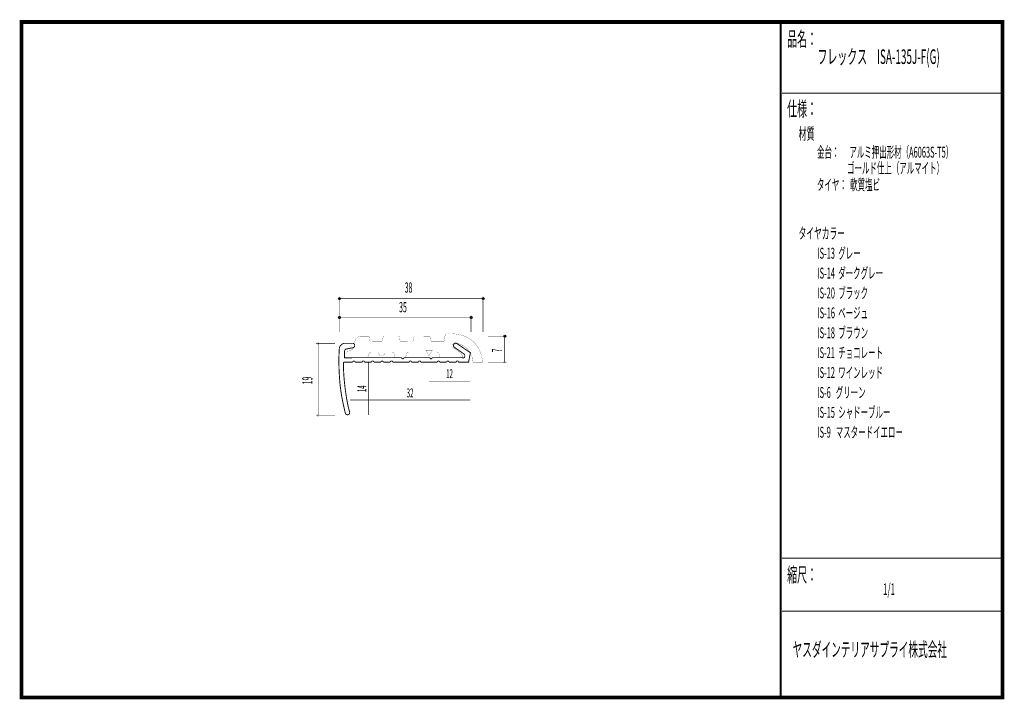
# Model space of a CAD drawing. Extents: x 18 to 279, y -200 to -19.
import ezdxf
from ezdxf.enums import TextEntityAlignment as Align

# ---------------------------------------------------------------- set-up
doc = ezdxf.new("R2010")
doc.units = 0
doc.header["$MEASUREMENT"] = 0
doc.linetypes.add('AIGENLINE001', pattern=[0.7056, 0.3528, -0.3528])
for name, color, linetype in [('LAYER_1', 7, 'Continuous'), ('LAYER_2', 7, 'Continuous'), ('LAYER_3', 7, 'Continuous')]:
    doc.layers.add(name, color=color, linetype=linetype)
doc.styles.get("Standard").update_dxf_attribs({"font": 'TXT', "bigfont": 'BIGFONT'})

# ---------------------------------------------------------------- blocks, each defined once
blk = doc.blocks.new('AIGNBL01010002')
at = {"layer": 'LAYER_1', "const_width": 0.05}
blk.add_lwpolyline([(131.2401, -102.91, 0.2126496), (130.8389, -103.0772, 0.08977219), (130.7364, -103.2651, 0.05046061), (130.664, -103.5987, 0.00222086), (130.5903, -104.0414), (130.4601, -104.7449, -0.41412353), (130.21, -104.9948), (127.1356, -104.9948, -0.41420293), (126.8855, -104.7449), (126.7904, -104.0062, 0.41412582), (126.5403, -103.7561), (122.6404, -103.721, 0.41422424), (122.3903, -103.9711), (122.2601, -104.7097, -0.41417475), (122.01, -104.9597), (118.9349, -104.9238, -0.4142455), (118.6847, -104.6739), (118.5897, -103.9001, 0.39245458), (118.3402, -103.65), (114.4404, -103.65, 0.41420695), (114.1903, -103.9001), (114.06, -104.6739, -0.39319891), (113.8106, -104.9238), (110.841, -104.95, -0.41423386), (110.5908, -104.7001), (110.4902, -103.8291, 0.39327956), (110.2401, -103.5797), (108.5307, -103.5687, 0.09556613), (107.6464, -103.7238, 0.11166125), (107.1034, -104.1057, 0.1117686), (106.7482, -104.7581, 0.07504211), (106.6255, -105.6232, -0.14578614), (106.2354, -106.8538, -0.09244755), (105.8752, -107.2127, -0.0396074), (105.4396, -107.4152, 0.06483982), (104.5546, -107.8326, 0.07912731), (104.3315, -108.03, 0.16447305), (104.2401, -108.2704), (104.2401, -108.9077, 0.39363094), (104.7404, -109.4073), (109.7068, -109.4073, 0.2485035), (110.0475, -109.238, 0.0803398), (110.2064, -108.9077), (110.3738, -108.4103, -0.09158356), (110.4907, -108.1157, -0.25944642), (110.874, -107.91), (112.9063, -107.91, 0.38989212), (113.8051, -108.8002, 0.39080631), (114.7039, -107.91), (116.5667, -107.91, -0.27240545), (117.0088, -107.9461, -0.23415151), (117.0662, -108.1133), (117.2337, -109.1599, 0.41425167), (117.4838, -109.41), (119.9932, -109.41, 0.41422537), (120.2433, -109.1599), (120.3811, -108.4103, -0.3930678), (120.8806, -107.91), (128.5894, -107.91, -0.41423116), (129.0896, -108.4103), (129.2212, -108.8747, 0.39317268), (129.7208, -109.3749), (134.9153, -109.4073, 0.19002228), (135.1563, -109.364, 0.16348449), (135.2222, -109.2655, 0.07221204), (135.2405, -109.1186, 0.10644769), (135.173, -108.5839, 0.08528262), (135.0471, -108.393, 0.03080825), (134.6576, -108.0057, 0.03624911), (133.0793, -106.7897, 0.0080407), (132.9578, -106.7187, -0.1710204), (132.6391, -106.2617, -0.25128006), (132.8197, -105.6186, -0.23376471), (133.518, -105.3643, -0.05977212), (133.7701, -105.4192, -0.06835561), (135.6651, -106.2325, -0.05900483), (136.6572, -107.0227, -0.12392519), (137.881, -109.1215, -0.05551657), (138.1292, -110.5043, -0.00326903), (138.1358, -110.6007), (140.692, -110.5731, 0.04531), (140.3231, -108.5945, 0.04726554), (139.7176, -107.0475, 0.05058207), (138.9088, -105.7927, 0.10581777), (136.6559, -103.9617, 0.04442074), (135.302, -103.4089, 0.04040679), (133.6803, -103.0455, 0.03514383), (131.7668, -102.9059, 0.00803946)], format="xyb", close=True, dxfattribs=at)
blk = doc.blocks.new('AIGNBL01010003')
at = {"layer": 'LAYER_1', "const_width": 0.05}
blk.add_lwpolyline([(96.9055, -105.7258, 0.41429912), (97.1557, -105.4757, 0.39295151), (96.9055, -105.226, 0.39246929), (96.6554, -105.4757, 0.41420393)], format="xyb", close=True, dxfattribs=at)
blk = doc.blocks.new('AIGNBL01010004')
at = {"layer": 'LAYER_1', "const_width": 0.05}
blk.add_lwpolyline([(96.9055, -124.864, 0.3923577), (97.1557, -124.6143, 0.41429467), (96.9055, -124.3642, 0.41419948), (96.6554, -124.6143, 0.39294449)], format="xyb", close=True, dxfattribs=at)
blk = doc.blocks.new('AIGNBL01010005')
at = {"layer": 'LAYER_1'}
blk.add_circle((102.603, -98.63), 0.25, dxfattribs=at)
blk = doc.blocks.new('AIGNBL01010006')
at = {"layer": 'LAYER_1'}
blk.add_circle((137.6162, -98.63), 0.25, dxfattribs=at)
blk = doc.blocks.new('AIGNBL01010007')
at = {"layer": 'LAYER_1'}
blk.add_circle((146.568, -103.5909), 0.25, dxfattribs=at)
blk = doc.blocks.new('AIGNBL01010008')
at = {"layer": 'LAYER_1', "const_width": 0.05}
blk.add_lwpolyline([(146.568, -110.8304, 0.41421415), (146.8181, -110.5803, 0.39319519), (146.568, -110.3306, 0.41421297), (146.3182, -110.5803, 0.39289933)], format="xyb", close=True, dxfattribs=at)
blk = doc.blocks.new('AIGNBL01010009')
at = {"layer": 'LAYER_1'}
blk.add_circle((102.5769, -93.5996), 0.2499, dxfattribs=at)
blk = doc.blocks.new('AIGNBL0101000A')
at = {"layer": 'LAYER_1'}
blk.add_circle((140.8091, -93.5996), 0.2499, dxfattribs=at)

msp = doc.modelspace()

# ---------------------------------------------------------------- linework, layer by layer
at = {"layer": 'LAYER_1', "const_width": 0.1411}
for points in [[(102.5769, -93.5996), (140.8091, -93.5996)], [(102.6027, -102.5102), (102.6027, -93.0734)], [(140.8091, -102.5073), (140.8091, -93.0705)], [(102.6027, -98.6296), (137.6159, -98.6296)], [(137.6159, -102.5102), (137.6159, -98.1225)], [(142.0918, -103.5906), (147.0747, -103.5906)], [(146.568, -110.5803), (146.5676, -103.5906)], [(96.3764, -105.4757), (101.4035, -105.4757)], [(96.9055, -105.4757), (96.9055, -124.6143)], [(142.0918, -110.58), (147.0747, -110.58)], [(96.3764, -124.6143), (101.4035, -124.6143)]]:
    msp.add_lwpolyline(points, dxfattribs=at)
at = {"layer": 'LAYER_1', "const_width": 0.2434}
msp.add_lwpolyline([(124.2393, -110.4925), (128.6445, -110.4925, -0.39305294), (128.9442, -110.1924, -0.41427132), (129.2443, -110.4925), (131.136, -110.4925, -0.39305294), (131.4357, -110.1924, -0.41426454), (131.7358, -110.4925), (133.6496, -110.4925, -0.39305294), (133.9493, -110.1924, -0.4142076), (134.2493, -110.4925), (136.9479, -110.4911), (137.433, -107.9996), (133.9272, -105.6184, 0.37693079), (133.0453, -105.7066, 0.18195086), (132.9429, -106.1967, 0.20622503), (133.1996, -106.5664), (135.8234, -108.3965, -0.0785729), (135.899, -108.6391, -0.0622083), (135.9173, -108.9767, -0.095054), (135.8617, -109.2017, -0.19120635), (135.7352, -109.3225), (127.2362, -109.3046, -0.25688952), (127.0735, -109.6009, -0.1240933), (126.9568, -109.6302, -0.31504102), (126.7226, -109.4568, -0.09555872), (126.6936, -109.3046), (119.7451, -109.3156, -0.39962831), (119.4492, -109.6081, -0.39199606), (119.1491, -109.3156), (103.9411, -109.3225), (103.9411, -107.4925, -0.35754596), (104.4482, -107.0074), (106.2783, -106.6326, 0.1292619), (106.4396, -106.5465, 0.18418052), (106.6261, -106.1677, 0.03850387), (106.631, -106.0593, 0.19711779), (106.4504, -105.6265, 0.19380789), (106.0578, -105.4861), (103.875, -105.4861, 0.08074397), (103.6155, -105.5378, 0.10840052), (103.0188, -105.9217, 0.1083981), (102.6287, -106.5082, 0.06806885), (102.5521, -106.8531, 0.01789093), (102.4322, -110.4918, 0.01747754), (102.675, -115.665, 0.02056678), (103.154, -119.4014, 0.00938531), (103.5143, -121.2792, 0.00584993), (104.1396, -124.051, 0.18189708), (104.4514, -124.4209, 0.17746997), (104.8601, -124.501, 0.02138346), (104.8892, -124.492, 0.18948426), (105.2609, -124.1857, 0.18510894), (105.2837, -123.7637, 0.0089236), (105.2751, -123.7316, -0.0260609), (104.5018, -120.2136, -0.01799229), (103.9284, -115.9938, -0.01791969), (103.6455, -111.7252, -0.0066955), (103.6324, -110.7557, -0.30636057), (103.8077, -110.5183, -0.09917503), (103.9411, -110.4911), (106.1329, -110.4911, -0.41420367), (106.4326, -110.1914, -0.39286095), (106.7327, -110.4911), (108.6464, -110.4925, -0.39279696), (108.9461, -110.1924, -0.41428081), (109.2462, -110.4925), (111.1379, -110.4925, -0.39279696), (111.4376, -110.1924, -0.41427403), (111.7377, -110.4925), (113.6515, -110.4925, -0.39286095), (113.9512, -110.1924, -0.41421709), (114.2513, -110.4925), (116.165, -110.4925, -0.39279696), (116.4647, -110.1924, -0.41425776), (116.7648, -110.4925), (121.148, -110.4925, -0.39286095), (121.4477, -110.1924, -0.4142442), (121.7478, -110.4925), (123.6395, -110.4925, -0.39286095), (123.9392, -110.1924, -0.41423742), (124.2393, -110.4925)], format="xyb", dxfattribs=at)
at = {"layer": 'LAYER_1', "color": 4, "const_width": 0.05}
msp.add_lwpolyline([(125.5405, -107.3306), (127.2727, -107.3313), (126.4073, -108.8295)], close=True, dxfattribs=at)
at = {"layer": 'LAYER_1', "color": 4, "linetype": 'AIGENLINE001', "const_width": 0.1411, "flags": 128}
for points in [[(110.267, -110.6155), (110.267, -124.5502)], [(126.4066, -115.5544), (137.4309, -115.5544)], [(105.4163, -120.5814), (137.4309, -120.5814)]]:
    msp.add_lwpolyline(points, dxfattribs=at)
at = {"layer": 'LAYER_3', "const_width": 0.9984}
msp.add_lwpolyline([(279, -199.7077), (17.9999, -199.7077), (17.9999, -20), (279, -20)], close=True, dxfattribs=at)
at = {"layer": 'LAYER_3'}
for points, const_width in [([(220.0159, -19.6379), (220.0159, -199.7077)], 0.4974), ([(220.3097, -38.923), (279, -38.923)], 0.2469), ([(220.3097, -162.6306), (279, -162.6306)], 0.2469), ([(220.3097, -176.7417), (279, -176.7417)], 0.2469)]:
    msp.add_lwpolyline(points, dxfattribs=dict(at, const_width=const_width))

# ---------------------------------------------------------------- block references
at = {"layer": 'LAYER_1'}
for name in ['AIGNBL01010009', 'AIGNBL0101000A', 'AIGNBL01010005', 'AIGNBL01010006', 'AIGNBL01010002', 'AIGNBL01010007', 'AIGNBL01010003', 'AIGNBL01010008', 'AIGNBL01010004']:
    msp.add_blockref(name, (0, 0), dxfattribs=at)

# ---------------------------------------------------------------- texts
at = {"layer": 'LAYER_1', "width": 0.5}
for s, p in [('38', (119.9512, -92.0121)), ('35', (118.4556, -97.2406))]:
    msp.add_text(s, height=2.7138, dxfattribs=at).set_placement(p)
for s, rotation, p in [('7', 91.22046, (145.8841, -107.868)), ('19', 90, (95.4062, -116.4122))]:
    msp.add_text(s, height=2.7138, rotation=rotation, dxfattribs=at).set_placement(p)
at = {"layer": 'LAYER_1', "color": 4, "width": 0.5}
for s, p in [('12', (131.8747, -114.7606)), ('32', (121.3795, -119.8759))]:
    msp.add_text(s, height=2.3746, dxfattribs=at).set_placement(p, align=Align.CENTER)
msp.add_text('14', height=2.3746, rotation=90, dxfattribs=at).set_placement((109.7378, -117.5828), align=Align.CENTER)
at = {"layer": 'LAYER_2', "width": 0.5}
msp.add_text('タイヤ：  軟質塩ビ', height=2.9083, dxfattribs=at).set_placement((229.658, -64.7347))
at = {"layer": 'LAYER_3', "width": 0.5}
for s, height, p in [('品名：', 3.8777, (221.7191, -26.4576)), ('フレックス\u3000ISA-135J-F(G)', 3.8777, (229.7758, -31.1617)), ('仕様：', 3.8777, (221.7191, -45.0374)), ('材質', 3.1022, (224.7635, -51.2704)), ('金台：      アルミ押出形材（A6063S-T5）', 2.9083, (229.658, -56.0917)), ('                  ゴールド仕上（アルマイト）', 2.9083, (229.658, -60.325)), ('タイヤカラー', 3.0119, (224.7635, -77.7288)), ('IS-13  グレー', 2.9083, (229.7758, -82.9727)), ('IS-14  ダークグレー', 2.9083, (229.7758, -88.2644)), ('IS-20  ブラック', 2.9083, (229.7758, -93.556)), ('IS-16  ベージュ', 2.9083, (229.7758, -98.8477)), ('IS-18  ブラウン', 2.9083, (229.7758, -104.1394)), ('IS-21  チョコレート', 2.9083, (229.7758, -109.431)), ('IS-12  ワインレッド', 2.9083, (229.7758, -114.7227)), ('IS-6   グリーン', 2.9083, (229.7758, -120.0144)), ('IS-15  シャドーブルー', 2.9083, (229.7758, -125.306)), ('IS-9   マスタードイエロー', 2.9083, (229.7758, -130.5977)), ('縮尺：', 3.8777, (221.7191, -168.9802)), ('1/1', 3.1022, (247.238, -172.4494)), ('ヤスダインテリアサプライ株式会社', 3.7643, (223.1633, -188.845))]:
    msp.add_text(s, height=height, dxfattribs=at).set_placement(p)

doc.saveas('drawing.dxf')
